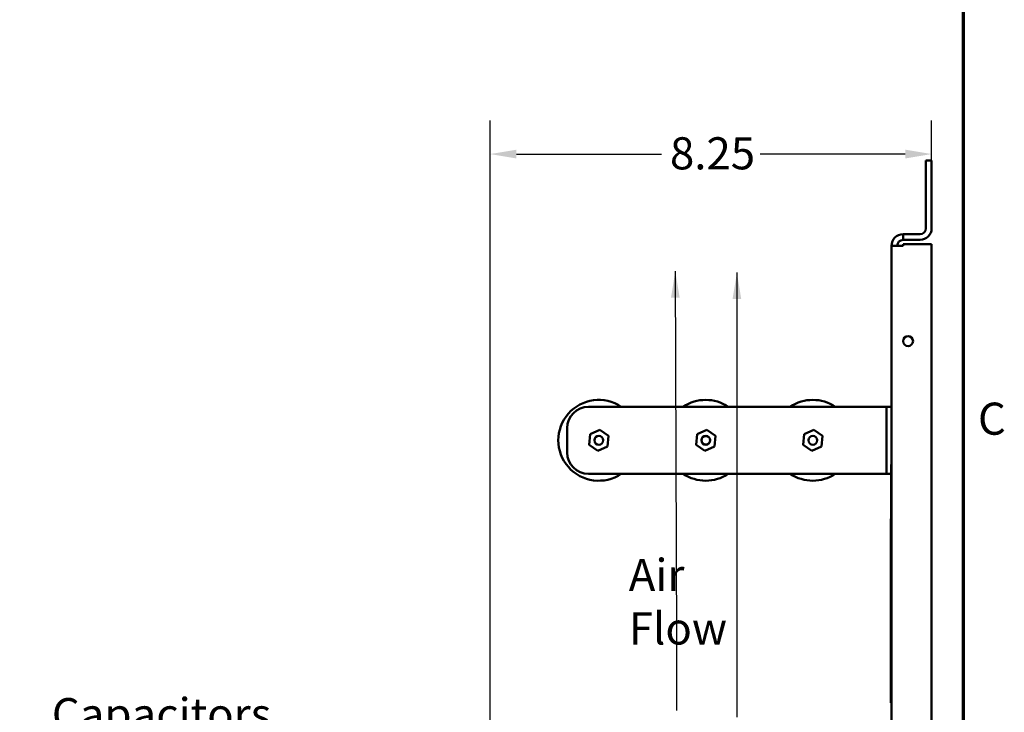
# Model space of a CAD drawing. Units: inches. Extents: x 2 to 108, y 1 to 84.
# Drawn here: x 89 to 107, y 48 to 61 of the extents above; entities that cross this region are included whole.
import ezdxf

# ---------------------------------------------------------------- set-up
doc = ezdxf.new("R2010")
doc.units = ezdxf.units.IN
doc.header["$LTSCALE"] = 5
doc.header["$MEASUREMENT"] = 0
doc.layers.get('0').update_dxf_attribs({"lineweight": 25})
for name, color, linetype, lineweight in [('Border (ANSI)', 7, 'Continuous', 70), ('Dimension (ANSI)', 7, 'Continuous', 25), ('Symbol (ANSI)', 7, 'Continuous', 25), ('Visible (ANSI)', 7, 'Continuous', 50)]:
    doc.layers.add(name, color=color, linetype=linetype, lineweight=lineweight)
doc.styles.add('Note Text (ANSI)', font='tahoma.ttf')
doc.dimstyles.new('Default (ANSI)', dxfattribs={"dimscale": 5, "dimtxt": 0.12, "dimasz": 0.098425, "dimexe": 0.125, "dimexo": 0.0625, "dimgap": 0.031496, "dimtad": 0, "dimtih": 1, "dimtoh": 1, "dimrnd": 1e-08, "dimzin": 0, "dimdsep": 46, "dimtxsty": 'Note Text (ANSI)', "dimcen": 0.09, "dimdle": 0.393701, "dimclrd": 256, "dimclre": 256, "dimclrt": 256, "dimadec": 0, "dimazin": 1, "dimtfac": 1, "dimtofl": 0, "dimtmove": 0, "dimatfit": 3, "dimfxl": 1, "dimtolj": 1, "dimtzin": 4, "dimlwd": -1, "dimlwe": -1, "dimarcsym": 0})
doc.dimstyles.new('Default (ANSI)$7', dxfattribs={"dimscale": 5, "dimtxt": 0.12, "dimasz": 0.098425, "dimexe": 0.125, "dimexo": 0.0625, "dimgap": 0.031496, "dimtad": 0, "dimtih": 1, "dimtoh": 1, "dimrnd": 1e-08, "dimzin": 0, "dimdsep": 46, "dimtxsty": 'Note Text (ANSI)', "dimcen": 0.09, "dimdle": 0.393701, "dimclrd": 256, "dimclre": 256, "dimclrt": 256, "dimadec": 0, "dimazin": 1, "dimtfac": 1, "dimtofl": 0, "dimtmove": 0, "dimatfit": 3, "dimfxl": 1, "dimtolj": 1, "dimtzin": 4, "dimlwd": -1, "dimlwe": -1, "dimarcsym": 0})

# ---------------------------------------------------------------- blocks, each defined once
blk = doc.blocks.new('Borders Default Border')
at = {"layer": 'Border (ANSI)', "flags": 128}
blk.add_lwpolyline([(0.75, 0.5), (0.75, 16.5), (21.25, 16.5), (21.25, 0.5), (0.75, 0.5)], dxfattribs=at)
at = {"layer": 'Border (ANSI)', "insert": (21.3057, 10.5629), "char_height": 0.12, "attachment_point": 7, "style": 'Note Text (ANSI)'}
blk.add_mtext('C', dxfattribs=at)
blk = doc.blocks.new('*D31')
at = {"layer": 'Defpoints', "color": 0, "transparency": 16777216}
for p in [(97.413, 58.247), (105.663, 56.566), (97.413, 45.285)]:
    blk.add_point(p, dxfattribs=at)
at = {"layer": 'Dimension (ANSI)', "transparency": 16777216}
for p, q in [((97.413, 45.597), (97.413, 58.872)), ((105.663, 56.879), (105.663, 58.872)), ((97.906, 58.247), (100.617, 58.247)), ((105.171, 58.247), (102.46, 58.247))]:
    blk.add_line(p, q, dxfattribs=at)
for points in [[(97.906, 58.329), (97.906, 58.165), (97.413, 58.247)], [(105.171, 58.329), (105.171, 58.165), (105.663, 58.247)]]:
    blk.add_solid(points, dxfattribs=at)
at = {"layer": 'Dimension (ANSI)', "transparency": 16777216, "insert": (100.774, 58.561), "char_height": 0.6, "attachment_point": 1, "style": 'Note Text (ANSI)'}
blk.add_mtext('\\A1;8.25', dxfattribs=at)

msp = doc.modelspace()

# ---------------------------------------------------------------- linework, layer by layer
at = {"layer": 'Visible (ANSI)'}
for p, q in [((105.555, 58.128), (105.555, 56.859)), ((105.555, 58.128), (105.663, 58.128)), ((105.663, 56.859), (105.663, 58.128)), ((105.447, 56.751), (105.129, 56.751)), ((105.129, 56.643), (105.129, 56.751)), ((105.129, 56.535), (104.913, 56.535)), ((104.913, 52.443), (104.913, 56.535)), ((105.129, 56.643), (105.447, 56.643)), ((105.129, 56.535), (105.129, 56.566)), ((105.129, 56.566), (105.663, 56.566)), ((105.663, 56.566), (105.663, 28.935)), ((104.888, 53.525), (99.253, 53.525)), ((104.82, 53.521), (104.726, 53.521)), ((104.82, 53.521), (104.913, 53.521)), ((104.82, 52.271), (104.82, 53.521)), ((104.888, 53.525), (104.888, 53.521)), ((98.853, 53.125), (98.853, 52.671)), ((99.282, 53.012), (99.264, 52.815)), ((99.461, 53.095), (99.282, 53.012)), ((99.623, 52.981), (99.461, 53.095)), ((101.282, 53.012), (101.264, 52.815)), ((101.461, 53.095), (101.282, 53.012)), ((101.623, 52.981), (101.461, 53.095)), ((103.282, 53.012), (103.264, 52.815)), ((103.461, 53.095), (103.282, 53.012)), ((103.623, 52.981), (103.461, 53.095)), ((99.264, 52.815), (99.426, 52.701)), ((99.605, 52.784), (99.623, 52.981)), ((101.264, 52.815), (101.426, 52.701)), ((101.605, 52.784), (101.623, 52.981)), ((103.264, 52.815), (103.426, 52.701)), ((103.605, 52.784), (103.623, 52.981)), ((99.426, 52.701), (99.605, 52.784)), ((101.426, 52.701), (101.605, 52.784)), ((103.426, 52.701), (103.605, 52.784)), ((104.906, 52.443), (104.913, 52.443)), ((104.906, 52.443), (104.906, 48.943)), ((104.913, 48.943), (104.913, 52.443)), ((99.253, 52.271), (104.726, 52.271)), ((104.726, 52.271), (104.82, 52.271)), ((104.82, 52.271), (104.906, 52.271)), ((104.903, 47.991), (104.903, 51.429)), ((104.903, 51.429), (104.906, 51.429)), ((104.913, 48.943), (104.906, 48.943)), ((104.913, 28.967), (104.913, 48.943)), ((104.903, 47.991), (104.913, 47.991))]:
    msp.add_line(p, q, dxfattribs=at)
for centre, radius in [((105.223, 54.751), 0.0925), ((99.443, 52.898), 0.082), ((101.443, 52.898), 0.082), ((101.443, 52.898), 0.08), ((103.443, 52.898), 0.082)]:
    msp.add_circle(centre, radius, dxfattribs=at)
for centre, radius, start, end in [((105.447, 56.859), 0.216, 270, 0), ((105.447, 56.859), 0.108, 270, 0), ((105.129, 56.535), 0.216, 90, 180), ((105.129, 56.535), 0.108, 90, 180), ((99.443, 52.898), 0.755, 56.1464, 303.8536), ((101.443, 52.898), 0.755, 56.1464, 123.8536), ((103.443, 52.898), 0.755, 56.1464, 123.8536), ((99.253, 53.125), 0.4, 90, 180), ((99.253, 52.671), 0.4, 180, 270), ((101.443, 52.898), 0.755, 236.1464, 303.8536), ((103.443, 52.898), 0.755, 236.1464, 303.8536)]:
    msp.add_arc(centre, radius, start, end, dxfattribs=at)

# ---------------------------------------------------------------- block references
at = {"xscale": 5, "yscale": 5, "zscale": 5}
msp.add_blockref('Borders Default Border', (0, 0), dxfattribs=at)

# ---------------------------------------------------------------- texts
at = {"layer": 'Symbol (ANSI)', "char_height": 0.6, "attachment_point": 1, "style": 'Note Text (ANSI)'}
for s, insert, width in [('\\fTahoma|b0|i0;Air Flow', (100.004, 50.682), 2.91783), ('\\fTahoma|b0|i0;Capacitors', (89.224, 48.081), 3.77699)]:
    msp.add_mtext(s, dxfattribs=dict(at, insert=insert, width=width))

# ---------------------------------------------------------------- dimensions: what is measured, and where the dimension line sits
at = {"layer": 'Dimension (ANSI)'}
dim = msp.add_linear_dim(base=(97.413, 58.247), p1=(105.663, 56.566), p2=(97.413, 45.285), angle=180, dimstyle='Default (ANSI)', override={"dimgap": 0.031496, "dimtih": 0, "dimtoh": 0, "dimdec": 2, "dimtol": 0, "dimlim": 0, "dimtp": 0, "dimtm": 0, "dimtdec": 2, "dimatfit": 1}, dxfattribs=at)
dim.commit()
dim.dimension.update_dxf_attribs({"geometry": '*D31', "text_midpoint": (101.538, 58.247), "dimtype": 160})

# ---------------------------------------------------------------- leaders
at = {"layer": 'Symbol (ANSI)'}
for points in [[(100.873, 56.056), (100.898, 49.144), (100.898, 47.848)], [(102.025, 56.031), (102.025, 49.395), (102.025, 47.725)]]:
    msp.add_leader(points, dimstyle='Default (ANSI)$7', override={"dimtad": 0}, dxfattribs=at)

doc.saveas('drawing.dxf')
